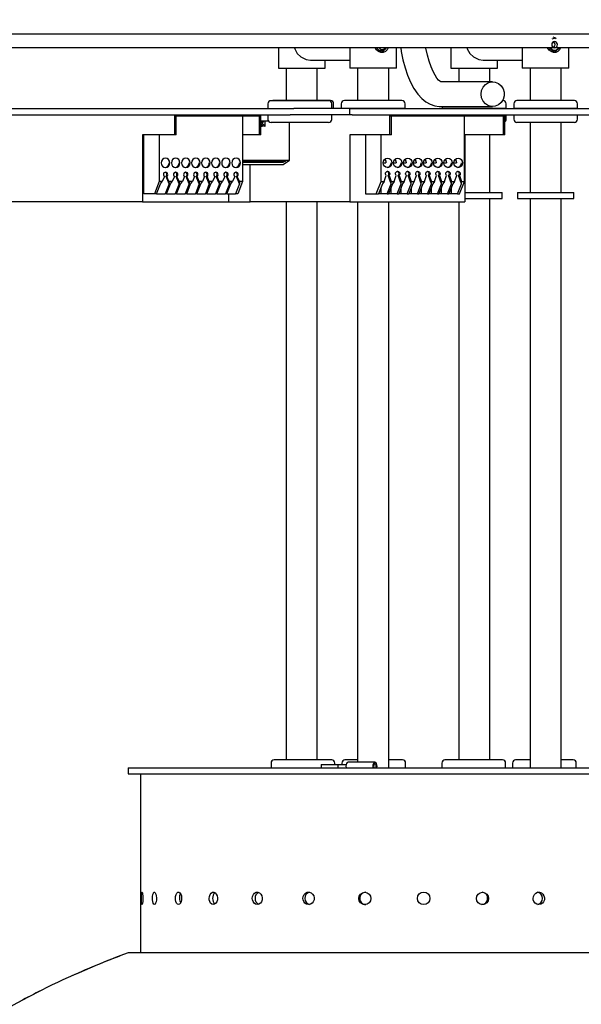
# Model space of a CAD drawing. Extents: x -857 to -17, y 0 to 594.
# Drawn here: x -451 to -433, y 385 to 417 of the extents above; entities that cross this region are included whole.
import ezdxf

# ---------------------------------------------------------------- set-up
doc = ezdxf.new("R2010")
doc.units = 0
doc.header["$MEASUREMENT"] = 0
doc.header["$PDSIZE"] = -1
doc.layers.get('0').update_dxf_attribs({"linetype": 'CONTINUOUS'})
doc.layers.get('DEFPOINTS').update_dxf_attribs({"linetype": 'CONTINUOUS'})
doc.styles.get("Standard").update_dxf_attribs({"font": 'ARIAL.TTF'})
doc.dimstyles.new('Tarifa ACAD', dxfattribs={"dimtxt": 5, "dimasz": 2, "dimexe": 0.18, "dimexo": 1, "dimgap": 1, "dimtad": 1, "dimdec": 0, "dimrnd": 0.5, "dimzin": 0, "dimdsep": 46, "dimtxsty": 'STANDARD', "dimblk": 'DOT', "dimcen": 1, "dimse1": 1, "dimse2": 1, "dimadec": 0, "dimazin": 0, "dimtfac": 1, "dimtdec": 0, "dimtmove": 0, "dimatfit": 3, "dimldrblk": 'DOT', "dimfxl": 1, "dimtolj": 1, "dimtzin": 0, "dimarcsym": 0})

# ---------------------------------------------------------------- blocks, each defined once
blk = doc.blocks.new('_DOT')
at = {"color": 0, "linetype": 'ByBlock'}
blk.add_line((-0.5, 0), (-1, 0), dxfattribs=at)
at = {"color": 0, "linetype": 'ByBlock', "const_width": 0.5}
blk.add_lwpolyline([(-0.25, 0, 1), (0.25, 0, 1)], format="xyb", close=True, dxfattribs=at)
blk = doc.blocks.new('*D257')
at = {"color": 0, "linetype": 'Continuous', "lineweight": -2}
blk.add_line((-544.038, 300.385), (-544.038, 481.453), dxfattribs=at)
at = {"layer": 'DEFPOINTS', "color": 0, "linetype": 'Continuous'}
for p in [(-544.038, 483.453), (-439.7, 483.453), (-433.817, 298.385)]:
    blk.add_point(p, dxfattribs=at)
at = {"color": 0, "linetype": 'Continuous', "lineweight": -2, "xscale": 2, "yscale": 2, "zscale": 2}
for p, rotation in [((-544.038, 483.453), 90), ((-544.038, 298.385), 270)]:
    blk.add_blockref('_DOT', p, dxfattribs=dict(at, rotation=rotation))
at = {"color": 0, "linetype": 'Continuous', "insert": (-547.623, 390.919), "char_height": 5, "attachment_point": 5, "rotation": 90}
blk.add_mtext('\\A1;Min. 155 / Máx 525', dxfattribs=at)

msp = doc.modelspace()

# ---------------------------------------------------------------- linework, layer by layer
at = {"color": 7, "linetype": 'Continuous'}
for p, q in [((-418.863, 416.212), (-468.011, 416.212)), ((-433.714, 416.077), (-433.79, 416.059)), ((-418.881, 415.772), (-467.773, 415.772)), ((-442.581, 415.772), (-442.581, 415.127)), ((-440.285, 415.772), (-440.285, 415.127)), ((-438.785, 415.127), (-438.785, 415.772)), ((-437.037, 415.772), (-437.037, 415.127)), ((-434.741, 415.772), (-434.741, 415.127)), ((-433.241, 415.127), (-433.241, 415.772)), ((-439.343, 415.677), (-439.267, 415.677)), ((-433.8, 415.677), (-433.714, 415.677)), ((-442.581, 415.127), (-441.544, 415.127)), ((-442.331, 415.127), (-442.331, 414.078)), ((-441.544, 415.377), (-440.285, 415.377)), ((-441.544, 415.127), (-441.081, 415.127)), ((-441.331, 414.078), (-441.331, 415.127)), ((-441.081, 415.127), (-441.081, 415.377)), ((-438.785, 415.127), (-440.285, 415.127)), ((-440.035, 415.127), (-440.035, 414.078)), ((-439.035, 414.078), (-439.035, 415.127)), ((-437.037, 415.127), (-436, 415.127)), ((-436.787, 415.127), (-436.787, 414.687)), ((-436, 415.377), (-434.741, 415.377)), ((-436, 415.127), (-435.537, 415.127)), ((-435.787, 414.687), (-435.787, 415.127)), ((-435.537, 415.127), (-435.537, 415.377)), ((-433.241, 415.127), (-434.741, 415.127)), ((-434.491, 415.127), (-434.491, 414.078)), ((-433.491, 414.078), (-433.491, 415.127)), ((-435.695, 414.687), (-437.364, 414.687)), ((-463.161, 413.827), (-442.2, 413.827)), ((-442.916, 413.977), (-442.916, 413.827)), ((-440.966, 414.077), (-442.816, 414.077)), ((-440.906, 414.078), (-442.756, 414.078)), ((-442.2, 413.827), (-442.083, 413.827)), ((-442.006, 413.827), (-442.083, 413.827)), ((-441.893, 413.827), (-442.006, 413.827)), ((-440.307, 413.827), (-441.893, 413.827)), ((-440.866, 413.828), (-440.866, 413.977)), ((-440.806, 413.828), (-440.866, 413.828)), ((-440.806, 413.828), (-440.806, 413.978)), ((-440.56, 413.978), (-440.56, 413.828)), ((-438.51, 413.828), (-440.56, 413.828)), ((-438.61, 414.078), (-440.46, 414.078)), ((-440.3, 413.827), (-440.307, 413.827)), ((-440.3, 413.827), (-440.209, 413.827)), ((-440.3, 413.827), (-440.3, 413.627)), ((-440.3, 413.827), (-440.3, 413.827)), ((-440.209, 413.827), (-422.153, 413.827)), ((-438.785, 413.827), (-438.785, 413.828)), ((-438.51, 413.828), (-438.51, 413.978)), ((-437.364, 413.887), (-435.695, 413.887)), ((-437.312, 413.887), (-437.312, 413.828)), ((-435.262, 413.828), (-437.312, 413.828)), ((-437.037, 413.828), (-437.037, 413.827)), ((-435.537, 413.827), (-435.537, 413.828)), ((-435.362, 414.078), (-435.38, 414.078)), ((-435.262, 413.828), (-435.262, 413.978)), ((-435.016, 413.978), (-435.016, 413.828)), ((-432.966, 413.828), (-435.016, 413.828)), ((-433.066, 414.078), (-434.916, 414.078)), ((-434.741, 413.828), (-434.741, 413.827)), ((-433.241, 413.827), (-433.241, 413.828)), ((-432.966, 413.828), (-432.966, 413.978)), ((-463.161, 413.627), (-442.2, 413.627)), ((-445.914, 413.577), (-445.914, 413.627)), ((-445.914, 412.977), (-445.914, 413.577)), ((-444.97, 413.577), (-445.914, 413.577)), ((-445.867, 412.977), (-445.867, 413.577)), ((-444.97, 413.577), (-444.97, 413.627)), ((-443.868, 413.577), (-444.97, 413.577)), ((-443.868, 413.577), (-443.868, 413.627)), ((-443.142, 413.577), (-443.868, 413.577)), ((-443.73, 413.577), (-443.73, 412.977)), ((-443.188, 412.977), (-443.188, 413.577)), ((-443.142, 413.577), (-443.142, 413.627)), ((-443.142, 412.977), (-443.142, 413.577)), ((-442.916, 413.627), (-442.916, 413.477)), ((-442.083, 413.627), (-442.2, 413.627)), ((-442.006, 413.627), (-442.083, 413.627)), ((-441.893, 413.627), (-442.006, 413.627)), ((-440.307, 413.627), (-441.893, 413.627)), ((-440.866, 413.477), (-440.866, 413.627)), ((-440.3, 413.627), (-440.307, 413.627)), ((-440.209, 413.627), (-440.3, 413.627)), ((-440.209, 413.627), (-421.99, 413.627)), ((-438.998, 413.577), (-438.998, 413.627)), ((-438.998, 412.977), (-438.998, 413.577)), ((-437.579, 413.577), (-438.998, 413.577)), ((-438.951, 412.977), (-438.951, 413.577)), ((-437.579, 413.577), (-437.579, 413.627)), ((-437.171, 413.577), (-437.579, 413.577)), ((-437.171, 413.577), (-437.171, 413.627)), ((-436.801, 413.577), (-437.171, 413.577)), ((-436.801, 413.577), (-436.801, 413.627)), ((-436.393, 413.577), (-436.801, 413.577)), ((-436.603, 411.477), (-436.603, 413.577)), ((-436.393, 413.577), (-436.393, 413.627)), ((-435.302, 413.577), (-436.393, 413.577)), ((-435.348, 412.977), (-435.348, 413.577)), ((-435.302, 413.577), (-435.302, 413.627)), ((-435.302, 412.977), (-435.302, 413.577)), ((-435.262, 413.478), (-435.262, 413.627)), ((-435.016, 413.627), (-435.016, 413.478)), ((-432.966, 413.478), (-432.966, 413.627)), ((-443.142, 413.427), (-442.902, 413.427)), ((-443.109, 413.427), (-443.142, 413.38)), ((-443.142, 413.281), (-443.074, 413.377)), ((-443.109, 413.245), (-443.142, 413.272)), ((-443.138, 413.403), (-443.109, 413.427)), ((-443.021, 413.245), (-443.137, 413.288)), ((-443.103, 413.336), (-443.021, 413.294)), ((-443.086, 413.403), (-443.021, 413.427)), ((-443.021, 413.427), (-443.021, 413.294)), ((-443.021, 413.294), (-443.021, 413.245)), ((-440.966, 413.377), (-442.816, 413.377)), ((-442.227, 412.161), (-442.227, 413.377)), ((-433.066, 413.378), (-434.916, 413.378)), ((-434.491, 413.378), (-434.491, 411.127)), ((-433.491, 411.127), (-433.491, 413.378)), ((-446.953, 412.977), (-446.953, 410.827)), ((-445.914, 412.977), (-446.953, 412.977)), ((-446.907, 411.077), (-446.907, 412.977)), ((-446.409, 412.977), (-446.409, 411.477)), ((-445.867, 412.977), (-445.914, 412.977)), ((-443.73, 412.977), (-443.73, 411.477)), ((-443.188, 412.977), (-443.73, 412.977)), ((-443.142, 412.977), (-443.188, 412.977)), ((-440.288, 412.977), (-440.288, 410.827)), ((-438.998, 412.977), (-440.288, 412.977)), ((-439.78, 412.977), (-439.78, 411.077)), ((-439.282, 411.477), (-439.282, 412.977)), ((-438.951, 412.977), (-438.998, 412.977)), ((-435.348, 412.977), (-436.603, 412.977)), ((-436.593, 412.977), (-436.593, 410.827)), ((-435.787, 411.127), (-435.787, 412.977)), ((-435.302, 412.977), (-435.348, 412.977)), ((-443.73, 412.161), (-442.227, 412.161)), ((-443.73, 412.135), (-442.357, 412.135)), ((-442.434, 412.084), (-443.73, 412.084)), ((-443.73, 412.027), (-442.426, 412.027)), ((-443.49, 410.827), (-443.49, 412.027)), ((-442.434, 412.135), (-442.434, 412.084)), ((-442.357, 412.135), (-442.434, 412.084)), ((-442.426, 412.027), (-442.227, 412.161)), ((-439.209, 412.077), (-439.123, 412.077)), ((-438.885, 412.077), (-438.799, 412.077)), ((-438.562, 412.077), (-438.476, 412.077)), ((-438.238, 412.077), (-438.153, 412.077)), ((-437.915, 412.077), (-437.829, 412.077)), ((-437.592, 412.077), (-437.506, 412.077)), ((-437.268, 412.077), (-437.183, 412.077)), ((-436.945, 412.077), (-436.859, 412.077)), ((-446.246, 411.64), (-446.315, 411.477)), ((-446.094, 411.407), (-446.193, 411.64)), ((-446.193, 411.64), (-446.166, 411.64)), ((-446.097, 411.477), (-446.166, 411.64)), ((-445.922, 411.64), (-445.991, 411.477)), ((-445.771, 411.407), (-445.869, 411.64)), ((-445.869, 411.64), (-445.843, 411.64)), ((-445.774, 411.477), (-445.843, 411.64)), ((-445.599, 411.64), (-445.668, 411.477)), ((-445.447, 411.407), (-445.546, 411.64)), ((-445.546, 411.64), (-445.519, 411.64)), ((-445.45, 411.477), (-445.519, 411.64)), ((-445.276, 411.64), (-445.345, 411.477)), ((-445.124, 411.407), (-445.223, 411.64)), ((-445.223, 411.64), (-445.196, 411.64)), ((-445.127, 411.477), (-445.196, 411.64)), ((-444.952, 411.64), (-445.021, 411.477)), ((-444.801, 411.407), (-444.899, 411.64)), ((-444.899, 411.64), (-444.873, 411.64)), ((-444.803, 411.477), (-444.873, 411.64)), ((-444.629, 411.64), (-444.698, 411.477)), ((-444.477, 411.407), (-444.576, 411.64)), ((-444.576, 411.64), (-444.549, 411.64)), ((-444.48, 411.477), (-444.549, 411.64)), ((-444.305, 411.64), (-444.375, 411.477)), ((-444.154, 411.407), (-444.253, 411.64)), ((-444.253, 411.64), (-444.226, 411.64)), ((-444.157, 411.477), (-444.226, 411.64)), ((-443.982, 411.64), (-444.051, 411.477)), ((-443.831, 411.407), (-443.929, 411.64)), ((-443.929, 411.64), (-443.903, 411.64)), ((-443.833, 411.477), (-443.903, 411.64)), ((-439.184, 411.477), (-439.115, 411.67)), ((-438.958, 411.407), (-439.052, 411.67)), ((-439.052, 411.67), (-439.025, 411.67)), ((-439.025, 411.67), (-438.956, 411.477)), ((-438.86, 411.477), (-438.792, 411.67)), ((-438.635, 411.407), (-438.728, 411.67)), ((-438.728, 411.67), (-438.702, 411.67)), ((-438.702, 411.67), (-438.633, 411.477)), ((-438.537, 411.477), (-438.468, 411.67)), ((-438.311, 411.407), (-438.405, 411.67)), ((-438.405, 411.67), (-438.378, 411.67)), ((-438.378, 411.67), (-438.31, 411.477)), ((-438.214, 411.477), (-438.145, 411.67)), ((-437.988, 411.407), (-438.082, 411.67)), ((-438.082, 411.67), (-438.055, 411.67)), ((-438.055, 411.67), (-437.986, 411.477)), ((-437.89, 411.477), (-437.822, 411.67)), ((-437.665, 411.407), (-437.758, 411.67)), ((-437.758, 411.67), (-437.732, 411.67)), ((-437.732, 411.67), (-437.663, 411.477)), ((-437.567, 411.477), (-437.498, 411.67)), ((-437.341, 411.407), (-437.435, 411.67)), ((-437.435, 411.67), (-437.408, 411.67)), ((-437.408, 411.67), (-437.34, 411.477)), ((-437.244, 411.477), (-437.175, 411.67)), ((-437.018, 411.407), (-437.112, 411.67)), ((-437.112, 411.67), (-437.085, 411.67)), ((-437.085, 411.67), (-437.016, 411.477)), ((-436.92, 411.477), (-436.851, 411.67)), ((-436.695, 411.407), (-436.788, 411.67)), ((-436.788, 411.67), (-436.761, 411.67)), ((-436.761, 411.67), (-436.693, 411.477)), ((-446.409, 411.477), (-446.562, 411.077)), ((-446.497, 411.077), (-446.371, 411.407)), ((-446.315, 411.477), (-446.409, 411.477)), ((-446.371, 411.407), (-446.315, 411.477)), ((-446.094, 411.407), (-446.22, 411.077)), ((-446.174, 411.077), (-446.048, 411.407)), ((-446.097, 411.477), (-446.094, 411.407)), ((-445.991, 411.477), (-446.097, 411.477)), ((-446.048, 411.407), (-445.991, 411.477)), ((-445.771, 411.407), (-445.897, 411.077)), ((-445.851, 411.077), (-445.724, 411.407)), ((-445.774, 411.477), (-445.771, 411.407)), ((-445.668, 411.477), (-445.774, 411.477)), ((-445.724, 411.407), (-445.668, 411.477)), ((-445.447, 411.407), (-445.574, 411.077)), ((-445.527, 411.077), (-445.401, 411.407)), ((-445.45, 411.477), (-445.447, 411.407)), ((-445.345, 411.477), (-445.45, 411.477)), ((-445.401, 411.407), (-445.345, 411.477)), ((-445.124, 411.407), (-445.25, 411.077)), ((-445.204, 411.077), (-445.078, 411.407)), ((-445.127, 411.477), (-445.124, 411.407)), ((-445.021, 411.477), (-445.127, 411.477)), ((-445.078, 411.407), (-445.021, 411.477)), ((-444.801, 411.407), (-444.927, 411.077)), ((-444.881, 411.077), (-444.754, 411.407)), ((-444.803, 411.477), (-444.801, 411.407)), ((-444.698, 411.477), (-444.803, 411.477)), ((-444.754, 411.407), (-444.698, 411.477)), ((-444.477, 411.407), (-444.604, 411.077)), ((-444.557, 411.077), (-444.431, 411.407)), ((-444.48, 411.477), (-444.477, 411.407)), ((-444.375, 411.477), (-444.48, 411.477)), ((-444.431, 411.407), (-444.375, 411.477)), ((-444.154, 411.407), (-444.28, 411.077)), ((-444.234, 411.077), (-444.108, 411.407)), ((-444.157, 411.477), (-444.154, 411.407)), ((-444.051, 411.477), (-444.157, 411.477)), ((-444.108, 411.407), (-444.051, 411.477)), ((-443.831, 411.407), (-443.957, 411.077)), ((-443.73, 411.477), (-443.883, 411.077)), ((-443.833, 411.477), (-443.831, 411.407)), ((-443.73, 411.477), (-443.833, 411.477)), ((-439.436, 411.077), (-439.282, 411.477)), ((-439.235, 411.407), (-439.362, 411.077)), ((-439.287, 411.271), (-439.287, 411.077)), ((-439.282, 411.477), (-439.184, 411.477)), ((-439.184, 411.477), (-439.235, 411.407)), ((-439.084, 411.077), (-438.958, 411.407)), ((-438.912, 411.407), (-439.038, 411.077)), ((-438.964, 411.271), (-438.964, 411.077)), ((-438.958, 411.407), (-438.956, 411.477)), ((-438.956, 411.477), (-438.86, 411.477)), ((-438.86, 411.477), (-438.912, 411.407)), ((-438.761, 411.077), (-438.635, 411.407)), ((-438.589, 411.407), (-438.715, 411.077)), ((-438.641, 411.271), (-438.641, 411.077)), ((-438.635, 411.407), (-438.633, 411.477)), ((-438.633, 411.477), (-438.537, 411.477)), ((-438.537, 411.477), (-438.589, 411.407)), ((-438.438, 411.077), (-438.311, 411.407)), ((-438.265, 411.407), (-438.392, 411.077)), ((-438.317, 411.271), (-438.317, 411.077)), ((-438.311, 411.407), (-438.31, 411.477)), ((-438.31, 411.477), (-438.214, 411.477)), ((-438.214, 411.477), (-438.265, 411.407)), ((-438.114, 411.077), (-437.988, 411.407)), ((-437.942, 411.407), (-438.068, 411.077)), ((-437.994, 411.271), (-437.994, 411.077)), ((-437.988, 411.407), (-437.986, 411.477)), ((-437.986, 411.477), (-437.89, 411.477)), ((-437.89, 411.477), (-437.942, 411.407)), ((-437.791, 411.077), (-437.665, 411.407)), ((-437.619, 411.407), (-437.745, 411.077)), ((-437.671, 411.271), (-437.671, 411.077)), ((-437.665, 411.407), (-437.663, 411.477)), ((-437.663, 411.477), (-437.567, 411.477)), ((-437.567, 411.477), (-437.619, 411.407)), ((-437.468, 411.077), (-437.341, 411.407)), ((-437.295, 411.407), (-437.421, 411.077)), ((-437.347, 411.271), (-437.347, 411.077)), ((-437.341, 411.407), (-437.34, 411.477)), ((-437.34, 411.477), (-437.244, 411.477)), ((-437.244, 411.477), (-437.295, 411.407)), ((-437.144, 411.077), (-437.018, 411.407)), ((-436.972, 411.407), (-437.098, 411.077)), ((-437.024, 411.271), (-437.024, 411.077)), ((-437.018, 411.407), (-437.016, 411.477)), ((-437.016, 411.477), (-436.92, 411.477)), ((-436.92, 411.477), (-436.972, 411.407)), ((-436.821, 411.077), (-436.695, 411.407)), ((-436.756, 411.077), (-436.603, 411.477)), ((-436.695, 411.407), (-436.693, 411.477)), ((-436.693, 411.477), (-436.603, 411.477)), ((-446.562, 411.077), (-446.907, 411.077)), ((-446.497, 411.077), (-446.562, 411.077)), ((-446.497, 411.077), (-446.22, 411.077)), ((-446.174, 411.077), (-446.22, 411.077)), ((-446.174, 411.077), (-445.897, 411.077)), ((-445.851, 411.077), (-445.897, 411.077)), ((-445.851, 411.077), (-445.574, 411.077)), ((-445.527, 411.077), (-445.574, 411.077)), ((-445.527, 411.077), (-445.25, 411.077)), ((-445.204, 411.077), (-445.25, 411.077)), ((-445.204, 411.077), (-444.927, 411.077)), ((-444.881, 411.077), (-444.927, 411.077)), ((-444.881, 411.077), (-444.604, 411.077)), ((-444.557, 411.077), (-444.604, 411.077)), ((-444.557, 411.077), (-444.28, 411.077)), ((-444.234, 411.077), (-444.28, 411.077)), ((-444.234, 411.077), (-443.957, 411.077)), ((-444.181, 411.077), (-444.181, 410.827)), ((-443.883, 411.077), (-443.957, 411.077)), ((-439.78, 411.077), (-439.436, 411.077)), ((-439.436, 411.077), (-439.362, 411.077)), ((-439.287, 411.077), (-439.362, 411.077)), ((-439.084, 411.077), (-439.287, 411.077)), ((-439.084, 411.077), (-439.038, 411.077)), ((-438.964, 411.077), (-439.038, 411.077)), ((-438.761, 411.077), (-438.964, 411.077)), ((-438.761, 411.077), (-438.715, 411.077)), ((-438.641, 411.077), (-438.715, 411.077)), ((-438.438, 411.077), (-438.641, 411.077)), ((-438.438, 411.077), (-438.392, 411.077)), ((-438.317, 411.077), (-438.392, 411.077)), ((-438.114, 411.077), (-438.317, 411.077)), ((-438.114, 411.077), (-438.068, 411.077)), ((-437.994, 411.077), (-438.068, 411.077)), ((-437.791, 411.077), (-437.994, 411.077)), ((-437.791, 411.077), (-437.745, 411.077)), ((-437.671, 411.077), (-437.745, 411.077)), ((-437.468, 411.077), (-437.671, 411.077)), ((-437.468, 411.077), (-437.421, 411.077)), ((-437.347, 411.077), (-437.421, 411.077)), ((-437.144, 411.077), (-437.347, 411.077)), ((-437.144, 411.077), (-437.098, 411.077)), ((-437.024, 411.077), (-437.098, 411.077)), ((-436.821, 411.077), (-437.024, 411.077)), ((-436.821, 411.077), (-436.756, 411.077)), ((-436.593, 411.127), (-435.387, 411.127)), ((-435.387, 410.927), (-435.387, 411.127)), ((-434.891, 411.127), (-433.226, 411.127)), ((-434.891, 411.127), (-434.891, 410.927)), ((-433.226, 411.127), (-433.091, 411.127)), ((-433.091, 410.927), (-433.091, 411.127)), ((-446.953, 410.827), (-458.548, 410.827)), ((-446.953, 410.827), (-444.181, 410.827)), ((-444.181, 410.827), (-443.49, 410.827)), ((-440.288, 410.827), (-443.49, 410.827)), ((-442.331, 410.827), (-442.331, 392.877)), ((-441.331, 392.877), (-441.331, 410.827)), ((-440.288, 410.827), (-436.593, 410.827)), ((-440.035, 410.827), (-440.035, 392.802)), ((-439.035, 392.627), (-439.035, 410.827)), ((-436.787, 410.827), (-436.787, 392.877)), ((-436.593, 410.927), (-435.387, 410.927)), ((-435.787, 392.877), (-435.787, 410.927)), ((-434.891, 410.927), (-433.226, 410.927)), ((-434.491, 410.927), (-434.491, 392.627)), ((-433.491, 392.627), (-433.491, 410.927)), ((-433.226, 410.927), (-433.091, 410.927)), ((-447.411, 392.627), (-429.134, 392.627)), ((-447.411, 392.627), (-447.411, 392.427)), ((-442.816, 392.777), (-442.816, 392.627)), ((-440.866, 392.877), (-442.716, 392.877)), ((-441.207, 392.727), (-440.675, 392.727)), ((-441.207, 392.727), (-441.207, 392.627)), ((-440.766, 392.727), (-440.766, 392.777)), ((-440.675, 392.727), (-440.407, 392.727)), ((-440.675, 392.727), (-440.675, 392.627)), ((-440.543, 392.777), (-440.543, 392.727)), ((-440.035, 392.877), (-440.443, 392.877)), ((-439.478, 392.802), (-440.342, 392.802)), ((-438.593, 392.877), (-439.035, 392.877)), ((-438.493, 392.627), (-438.493, 392.777)), ((-437.329, 392.777), (-437.329, 392.627)), ((-435.379, 392.877), (-437.229, 392.877)), ((-435.279, 392.627), (-435.279, 392.777)), ((-435.056, 392.777), (-435.056, 392.627)), ((-434.491, 392.877), (-434.956, 392.877)), ((-433.106, 392.877), (-433.491, 392.877)), ((-433.006, 392.627), (-433.006, 392.777)), ((-447.411, 392.427), (-429.134, 392.427)), ((-447.011, 392.427), (-447.011, 386.675)), ((-442.661, 386.675), (-447.411, 386.675)), ((-430.709, 386.675), (-442.661, 386.675))]:
    msp.add_line(p, q, dxfattribs=at)
at = {"color": 7, "linetype": 'Continuous', "flags": 128}
for points in [[(-433.651, 416.064), (-433.692, 416.101), (-433.747, 416.119)], [(-442.061, 415.772), (-442.055, 415.741), (-441.976, 415.599), (-441.855, 415.484), (-441.684, 415.399), (-441.544, 415.377)], [(-439.052, 415.772), (-439.084, 415.71), (-439.14, 415.658), (-439.211, 415.63), (-439.287, 415.631), (-439.36, 415.656), (-439.424, 415.705), (-439.47, 415.772)], [(-439.113, 415.772), (-439.136, 415.735), (-439.196, 415.692), (-439.267, 415.677), (-439.337, 415.692), (-439.397, 415.735), (-439.42, 415.772)], [(-439.346, 415.772), (-439.346, 415.771), (-439.301, 415.738), (-439.248, 415.727), (-439.194, 415.738), (-439.15, 415.771), (-439.149, 415.772)], [(-438.65, 415.772), (-438.633, 415.662), (-438.577, 415.393), (-438.509, 415.138), (-438.428, 414.898), (-438.333, 414.675), (-438.224, 414.472), (-438.098, 414.289), (-437.971, 414.15), (-437.838, 414.041), (-437.7, 413.962), (-437.558, 413.912), (-437.411, 413.889), (-437.364, 413.887)], [(-437.362, 414.687), (-437.364, 414.688), (-437.387, 414.702), (-437.431, 414.74), (-437.485, 414.805), (-437.547, 414.898), (-437.611, 415.019), (-437.675, 415.169), (-437.736, 415.345), (-437.791, 415.545), (-437.839, 415.766), (-437.84, 415.772)], [(-436.518, 415.772), (-436.512, 415.741), (-436.432, 415.599), (-436.311, 415.484), (-436.141, 415.399), (-436, 415.377)], [(-433.509, 415.772), (-433.541, 415.71), (-433.597, 415.658), (-433.668, 415.63), (-433.744, 415.631), (-433.816, 415.656), (-433.881, 415.705), (-433.927, 415.772)], [(-433.561, 415.772), (-433.579, 415.74), (-433.638, 415.695), (-433.708, 415.677), (-433.779, 415.69), (-433.84, 415.731), (-433.867, 415.772)], [(-433.83, 415.772), (-433.815, 415.749), (-433.761, 415.713), (-433.699, 415.702), (-433.638, 415.717), (-433.586, 415.757), (-433.578, 415.772)], [(-433.666, 415.786), (-433.637, 415.808), (-433.618, 415.842), (-433.612, 415.88), (-433.62, 415.918), (-433.641, 415.95), (-433.672, 415.97), (-433.707, 415.977), (-433.742, 415.968), (-433.772, 415.945), (-433.791, 415.912), (-433.797, 415.874), (-433.788, 415.836), (-433.767, 415.804), (-433.737, 415.783), (-433.701, 415.777), (-433.666, 415.786)], [(-433.743, 415.786), (-433.713, 415.808), (-433.694, 415.842), (-433.688, 415.88), (-433.697, 415.918), (-433.718, 415.95), (-433.743, 415.968)], [(-436.065, 414.287), (-436.048, 414.405), (-436, 414.512), (-435.925, 414.6), (-435.83, 414.659), (-435.723, 414.686), (-435.613, 414.677), (-435.51, 414.634), (-435.424, 414.559), (-435.362, 414.461), (-435.33, 414.347), (-435.33, 414.228), (-435.362, 414.114), (-435.424, 414.015), (-435.51, 413.941), (-435.613, 413.897), (-435.723, 413.888), (-435.83, 413.915), (-435.925, 413.974), (-436, 414.062), (-436.048, 414.169), (-436.065, 414.287)], [(-443.074, 413.377), (-443.077, 413.385), (-443.08, 413.393), (-443.084, 413.4), (-443.088, 413.407), (-443.093, 413.413), (-443.098, 413.418), (-443.103, 413.423), (-443.109, 413.427)], [(-443.086, 413.269), (-443.088, 413.265), (-443.093, 413.259), (-443.098, 413.254), (-443.103, 413.249), (-443.109, 413.245)], [(-446.344, 412.077), (-446.334, 412.019), (-446.304, 411.971), (-446.259, 411.938), (-446.206, 411.927), (-446.153, 411.938), (-446.108, 411.971), (-446.078, 412.019), (-446.067, 412.077), (-446.078, 412.134), (-446.108, 412.183), (-446.153, 412.215), (-446.206, 412.227), (-446.259, 412.215), (-446.304, 412.183), (-446.334, 412.134), (-446.344, 412.077)], [(-446.021, 412.077), (-446.011, 412.019), (-445.98, 411.971), (-445.936, 411.938), (-445.882, 411.927), (-445.829, 411.938), (-445.784, 411.971), (-445.754, 412.019), (-445.744, 412.077), (-445.754, 412.134), (-445.784, 412.183), (-445.829, 412.215), (-445.882, 412.227), (-445.936, 412.215), (-445.98, 412.183), (-446.011, 412.134), (-446.021, 412.077)], [(-445.698, 412.077), (-445.687, 412.019), (-445.657, 411.971), (-445.612, 411.938), (-445.559, 411.927), (-445.506, 411.938), (-445.461, 411.971), (-445.431, 412.019), (-445.421, 412.077), (-445.431, 412.134), (-445.461, 412.183), (-445.506, 412.215), (-445.559, 412.227), (-445.612, 412.215), (-445.657, 412.183), (-445.687, 412.134), (-445.698, 412.077)], [(-445.374, 412.077), (-445.364, 412.019), (-445.334, 411.971), (-445.289, 411.938), (-445.236, 411.927), (-445.183, 411.938), (-445.138, 411.971), (-445.108, 412.019), (-445.097, 412.077), (-445.108, 412.134), (-445.138, 412.183), (-445.183, 412.215), (-445.236, 412.227), (-445.289, 412.215), (-445.334, 412.183), (-445.364, 412.134), (-445.374, 412.077)], [(-445.051, 412.077), (-445.04, 412.019), (-445.01, 411.971), (-444.965, 411.938), (-444.912, 411.927), (-444.859, 411.938), (-444.814, 411.971), (-444.784, 412.019), (-444.774, 412.077), (-444.784, 412.134), (-444.814, 412.183), (-444.859, 412.215), (-444.912, 412.227), (-444.965, 412.215), (-445.01, 412.183), (-445.04, 412.134), (-445.051, 412.077)], [(-444.728, 412.077), (-444.717, 412.019), (-444.687, 411.971), (-444.642, 411.938), (-444.589, 411.927), (-444.536, 411.938), (-444.491, 411.971), (-444.461, 412.019), (-444.45, 412.077), (-444.461, 412.134), (-444.491, 412.183), (-444.536, 412.215), (-444.589, 412.227), (-444.642, 412.215), (-444.687, 412.183), (-444.717, 412.134), (-444.728, 412.077)], [(-444.404, 412.077), (-444.394, 412.019), (-444.364, 411.971), (-444.319, 411.938), (-444.266, 411.927), (-444.213, 411.938), (-444.168, 411.971), (-444.138, 412.019), (-444.127, 412.077), (-444.138, 412.134), (-444.168, 412.183), (-444.213, 412.215), (-444.266, 412.227), (-444.319, 412.215), (-444.364, 412.183), (-444.394, 412.134), (-444.404, 412.077)], [(-444.081, 412.077), (-444.07, 412.019), (-444.04, 411.971), (-443.995, 411.938), (-443.942, 411.927), (-443.889, 411.938), (-443.844, 411.971), (-443.814, 412.019), (-443.804, 412.077), (-443.814, 412.134), (-443.844, 412.183), (-443.889, 412.215), (-443.942, 412.227), (-443.995, 412.215), (-444.04, 412.183), (-444.07, 412.134), (-444.081, 412.077)], [(-438.931, 412.077), (-438.942, 412.019), (-438.972, 411.971), (-439.017, 411.938), (-439.07, 411.927), (-439.123, 411.938), (-439.168, 411.971), (-439.198, 412.019), (-439.209, 412.077), (-439.198, 412.134), (-439.168, 412.183), (-439.123, 412.215), (-439.07, 412.227), (-439.017, 412.215), (-438.972, 412.183), (-438.942, 412.134), (-438.931, 412.077)], [(-438.608, 412.077), (-438.619, 412.019), (-438.649, 411.971), (-438.694, 411.938), (-438.747, 411.927), (-438.8, 411.938), (-438.845, 411.971), (-438.875, 412.019), (-438.885, 412.077), (-438.875, 412.134), (-438.845, 412.183), (-438.8, 412.215), (-438.747, 412.227), (-438.694, 412.215), (-438.649, 412.183), (-438.619, 412.134), (-438.608, 412.077)], [(-438.285, 412.077), (-438.295, 412.019), (-438.325, 411.971), (-438.37, 411.938), (-438.423, 411.927), (-438.476, 411.938), (-438.521, 411.971), (-438.551, 412.019), (-438.562, 412.077), (-438.551, 412.134), (-438.521, 412.183), (-438.476, 412.215), (-438.423, 412.227), (-438.37, 412.215), (-438.325, 412.183), (-438.295, 412.134), (-438.285, 412.077)], [(-437.961, 412.077), (-437.972, 412.019), (-438.002, 411.971), (-438.047, 411.938), (-438.1, 411.927), (-438.153, 411.938), (-438.198, 411.971), (-438.228, 412.019), (-438.238, 412.077), (-438.228, 412.134), (-438.198, 412.183), (-438.153, 412.215), (-438.1, 412.227), (-438.047, 412.215), (-438.002, 412.183), (-437.972, 412.134), (-437.961, 412.077)], [(-437.638, 412.077), (-437.649, 412.019), (-437.679, 411.971), (-437.724, 411.938), (-437.777, 411.927), (-437.83, 411.938), (-437.875, 411.971), (-437.905, 412.019), (-437.915, 412.077), (-437.905, 412.134), (-437.875, 412.183), (-437.83, 412.215), (-437.777, 412.227), (-437.724, 412.215), (-437.679, 412.183), (-437.649, 412.134), (-437.638, 412.077)], [(-437.315, 412.077), (-437.325, 412.019), (-437.355, 411.971), (-437.4, 411.938), (-437.453, 411.927), (-437.506, 411.938), (-437.551, 411.971), (-437.581, 412.019), (-437.592, 412.077), (-437.581, 412.134), (-437.551, 412.183), (-437.506, 412.215), (-437.453, 412.227), (-437.4, 412.215), (-437.355, 412.183), (-437.325, 412.134), (-437.315, 412.077)], [(-436.991, 412.077), (-437.002, 412.019), (-437.032, 411.971), (-437.077, 411.938), (-437.13, 411.927), (-437.183, 411.938), (-437.228, 411.971), (-437.258, 412.019), (-437.268, 412.077), (-437.258, 412.134), (-437.228, 412.183), (-437.183, 412.215), (-437.13, 412.227), (-437.077, 412.215), (-437.032, 412.183), (-437.002, 412.134), (-436.991, 412.077)], [(-436.668, 412.077), (-436.678, 412.019), (-436.708, 411.971), (-436.753, 411.938), (-436.806, 411.927), (-436.86, 411.938), (-436.904, 411.971), (-436.935, 412.019), (-436.945, 412.077), (-436.935, 412.134), (-436.904, 412.183), (-436.86, 412.215), (-436.806, 412.227), (-436.753, 412.215), (-436.708, 412.183), (-436.678, 412.134), (-436.668, 412.077)], [(-446.219, 411.928), (-446.18, 411.938), (-446.135, 411.971), (-446.105, 412.019), (-446.094, 412.077)], [(-445.896, 411.928), (-445.856, 411.938), (-445.811, 411.971), (-445.781, 412.019), (-445.771, 412.077)], [(-445.573, 411.928), (-445.533, 411.938), (-445.488, 411.971), (-445.458, 412.019), (-445.447, 412.077)], [(-445.249, 411.928), (-445.21, 411.938), (-445.165, 411.971), (-445.135, 412.019), (-445.124, 412.077)], [(-444.926, 411.928), (-444.886, 411.938), (-444.841, 411.971), (-444.811, 412.019), (-444.801, 412.077)], [(-444.602, 411.928), (-444.563, 411.938), (-444.518, 411.971), (-444.488, 412.019), (-444.477, 412.077)], [(-444.279, 411.928), (-444.239, 411.938), (-444.194, 411.971), (-444.164, 412.019), (-444.154, 412.077)], [(-443.956, 411.928), (-443.916, 411.938), (-443.871, 411.971), (-443.841, 412.019), (-443.831, 412.077)], [(-439.166, 412.185), (-439.163, 412.183), (-439.133, 412.134), (-439.123, 412.077)], [(-439.083, 411.928), (-439.044, 411.938), (-438.999, 411.971), (-438.969, 412.019), (-438.958, 412.077)], [(-438.842, 412.185), (-438.84, 412.183), (-438.81, 412.134), (-438.799, 412.077)], [(-438.76, 411.928), (-438.72, 411.938), (-438.675, 411.971), (-438.645, 412.019), (-438.635, 412.077)], [(-438.519, 412.185), (-438.517, 412.183), (-438.487, 412.134), (-438.476, 412.077)], [(-438.437, 411.928), (-438.397, 411.938), (-438.352, 411.971), (-438.322, 412.019), (-438.311, 412.077)], [(-438.196, 412.185), (-438.193, 412.183), (-438.163, 412.134), (-438.153, 412.077)], [(-438.113, 411.928), (-438.074, 411.938), (-438.029, 411.971), (-437.999, 412.019), (-437.988, 412.077)], [(-437.872, 412.185), (-437.87, 412.183), (-437.84, 412.134), (-437.829, 412.077)], [(-437.79, 411.928), (-437.75, 411.938), (-437.705, 411.971), (-437.675, 412.019), (-437.665, 412.077)], [(-437.549, 412.185), (-437.547, 412.183), (-437.517, 412.134), (-437.506, 412.077)], [(-437.467, 411.928), (-437.427, 411.938), (-437.382, 411.971), (-437.352, 412.019), (-437.341, 412.077)], [(-437.226, 412.185), (-437.223, 412.183), (-437.193, 412.134), (-437.183, 412.077)], [(-437.143, 411.928), (-437.104, 411.938), (-437.059, 411.971), (-437.029, 412.019), (-437.018, 412.077)], [(-436.902, 412.185), (-436.9, 412.183), (-436.87, 412.134), (-436.859, 412.077)], [(-436.82, 411.928), (-436.78, 411.938), (-436.735, 411.971), (-436.705, 412.019), (-436.695, 412.077)], [(-446.166, 411.64), (-446.146, 411.663), (-446.137, 411.693), (-446.14, 411.724), (-446.154, 411.752), (-446.177, 411.77), (-446.206, 411.777), (-446.234, 411.77), (-446.258, 411.752), (-446.272, 411.724), (-446.275, 411.693), (-446.265, 411.663), (-446.246, 411.64)], [(-446.193, 411.64), (-446.173, 411.663), (-446.164, 411.693), (-446.167, 411.724), (-446.181, 411.752), (-446.204, 411.77), (-446.219, 411.775)], [(-445.843, 411.64), (-445.823, 411.663), (-445.814, 411.693), (-445.816, 411.724), (-445.831, 411.752), (-445.854, 411.77), (-445.882, 411.777), (-445.911, 411.77), (-445.934, 411.752), (-445.949, 411.724), (-445.951, 411.693), (-445.942, 411.663), (-445.922, 411.64)], [(-445.869, 411.64), (-445.85, 411.663), (-445.84, 411.693), (-445.843, 411.724), (-445.858, 411.752), (-445.881, 411.77), (-445.896, 411.775)], [(-445.519, 411.64), (-445.5, 411.663), (-445.49, 411.693), (-445.493, 411.724), (-445.507, 411.752), (-445.531, 411.77), (-445.559, 411.777), (-445.587, 411.77), (-445.611, 411.752), (-445.625, 411.724), (-445.628, 411.693), (-445.619, 411.663), (-445.599, 411.64)], [(-445.546, 411.64), (-445.526, 411.663), (-445.517, 411.693), (-445.52, 411.724), (-445.534, 411.752), (-445.558, 411.77), (-445.573, 411.775)], [(-445.196, 411.64), (-445.176, 411.663), (-445.167, 411.693), (-445.17, 411.724), (-445.184, 411.752), (-445.207, 411.77), (-445.236, 411.777), (-445.264, 411.77), (-445.288, 411.752), (-445.302, 411.724), (-445.305, 411.693), (-445.295, 411.663), (-445.276, 411.64)], [(-445.223, 411.64), (-445.203, 411.663), (-445.194, 411.693), (-445.196, 411.724), (-445.211, 411.752), (-445.234, 411.77), (-445.249, 411.775)], [(-444.873, 411.64), (-444.853, 411.663), (-444.844, 411.693), (-444.846, 411.724), (-444.861, 411.752), (-444.884, 411.77), (-444.912, 411.777), (-444.941, 411.77), (-444.964, 411.752), (-444.978, 411.724), (-444.981, 411.693), (-444.972, 411.663), (-444.952, 411.64)], [(-444.899, 411.64), (-444.88, 411.663), (-444.87, 411.693), (-444.873, 411.724), (-444.887, 411.752), (-444.911, 411.77), (-444.926, 411.775)], [(-444.549, 411.64), (-444.53, 411.663), (-444.52, 411.693), (-444.523, 411.724), (-444.537, 411.752), (-444.561, 411.77), (-444.589, 411.777), (-444.617, 411.77), (-444.641, 411.752), (-444.655, 411.724), (-444.658, 411.693), (-444.649, 411.663), (-444.629, 411.64)], [(-444.576, 411.64), (-444.556, 411.663), (-444.547, 411.693), (-444.55, 411.724), (-444.564, 411.752), (-444.587, 411.77), (-444.602, 411.775)], [(-444.226, 411.64), (-444.206, 411.663), (-444.197, 411.693), (-444.2, 411.724), (-444.214, 411.752), (-444.237, 411.77), (-444.266, 411.777), (-444.294, 411.77), (-444.317, 411.752), (-444.332, 411.724), (-444.335, 411.693), (-444.325, 411.663), (-444.305, 411.64)], [(-444.253, 411.64), (-444.233, 411.663), (-444.224, 411.693), (-444.226, 411.724), (-444.241, 411.752), (-444.264, 411.77), (-444.279, 411.775)], [(-443.903, 411.64), (-443.883, 411.663), (-443.874, 411.693), (-443.876, 411.724), (-443.891, 411.752), (-443.914, 411.77), (-443.942, 411.777), (-443.971, 411.77), (-443.994, 411.752), (-444.008, 411.724), (-444.011, 411.693), (-444.002, 411.663), (-443.982, 411.64)], [(-443.929, 411.64), (-443.91, 411.663), (-443.9, 411.693), (-443.903, 411.724), (-443.917, 411.752), (-443.941, 411.77), (-443.956, 411.775)], [(-439.115, 411.67), (-439.132, 411.694), (-439.139, 411.723), (-439.135, 411.753), (-439.12, 411.778), (-439.097, 411.796), (-439.07, 411.802), (-439.043, 411.796), (-439.02, 411.778), (-439.005, 411.753), (-439.001, 411.723), (-439.008, 411.694), (-439.025, 411.67)], [(-439.052, 411.67), (-439.035, 411.694), (-439.028, 411.723), (-439.032, 411.753), (-439.047, 411.778), (-439.069, 411.796), (-439.083, 411.8)], [(-438.792, 411.67), (-438.809, 411.694), (-438.816, 411.723), (-438.812, 411.753), (-438.797, 411.778), (-438.774, 411.796), (-438.747, 411.802), (-438.719, 411.796), (-438.696, 411.778), (-438.682, 411.753), (-438.677, 411.723), (-438.684, 411.694), (-438.702, 411.67)], [(-438.728, 411.67), (-438.711, 411.694), (-438.704, 411.723), (-438.708, 411.753), (-438.723, 411.778), (-438.746, 411.796), (-438.76, 411.8)], [(-438.468, 411.67), (-438.485, 411.694), (-438.492, 411.723), (-438.488, 411.753), (-438.474, 411.778), (-438.451, 411.796), (-438.423, 411.802), (-438.396, 411.796), (-438.373, 411.778), (-438.358, 411.753), (-438.354, 411.723), (-438.361, 411.694), (-438.378, 411.67)], [(-438.405, 411.67), (-438.388, 411.694), (-438.381, 411.723), (-438.385, 411.753), (-438.4, 411.778), (-438.423, 411.796), (-438.437, 411.8)], [(-438.145, 411.67), (-438.162, 411.694), (-438.169, 411.723), (-438.165, 411.753), (-438.15, 411.778), (-438.127, 411.796), (-438.1, 411.802), (-438.073, 411.796), (-438.05, 411.778), (-438.035, 411.753), (-438.031, 411.723), (-438.038, 411.694), (-438.055, 411.67)], [(-438.082, 411.67), (-438.065, 411.694), (-438.058, 411.723), (-438.062, 411.753), (-438.076, 411.778), (-438.099, 411.796), (-438.113, 411.8)], [(-437.822, 411.67), (-437.839, 411.694), (-437.846, 411.723), (-437.842, 411.753), (-437.827, 411.778), (-437.804, 411.796), (-437.777, 411.802), (-437.749, 411.796), (-437.726, 411.778), (-437.712, 411.753), (-437.707, 411.723), (-437.714, 411.694), (-437.732, 411.67)], [(-437.758, 411.67), (-437.741, 411.694), (-437.734, 411.723), (-437.738, 411.753), (-437.753, 411.778), (-437.776, 411.796), (-437.79, 411.8)], [(-437.498, 411.67), (-437.515, 411.694), (-437.522, 411.723), (-437.518, 411.753), (-437.503, 411.778), (-437.481, 411.796), (-437.453, 411.802), (-437.426, 411.796), (-437.403, 411.778), (-437.388, 411.753), (-437.384, 411.723), (-437.391, 411.694), (-437.408, 411.67)], [(-437.435, 411.67), (-437.418, 411.694), (-437.411, 411.723), (-437.415, 411.753), (-437.43, 411.778), (-437.453, 411.796), (-437.467, 411.8)], [(-437.175, 411.67), (-437.192, 411.694), (-437.199, 411.723), (-437.195, 411.753), (-437.18, 411.778), (-437.157, 411.796), (-437.13, 411.802), (-437.102, 411.796), (-437.08, 411.778), (-437.065, 411.753), (-437.061, 411.723), (-437.068, 411.694), (-437.085, 411.67)], [(-437.112, 411.67), (-437.094, 411.694), (-437.087, 411.723), (-437.092, 411.753), (-437.106, 411.778), (-437.129, 411.796), (-437.143, 411.8)], [(-436.851, 411.67), (-436.869, 411.694), (-436.876, 411.723), (-436.871, 411.753), (-436.857, 411.778), (-436.834, 411.796), (-436.806, 411.802), (-436.779, 411.796), (-436.756, 411.778), (-436.741, 411.753), (-436.737, 411.723), (-436.744, 411.694), (-436.761, 411.67)], [(-436.788, 411.67), (-436.771, 411.694), (-436.764, 411.723), (-436.768, 411.753), (-436.783, 411.778), (-436.806, 411.796), (-436.82, 411.8)], [(-440.342, 392.802), (-440.369, 392.792), (-440.392, 392.765), (-440.408, 392.725), (-440.413, 392.677), (-440.408, 392.629), (-440.407, 392.627)], [(-439.413, 392.627), (-439.412, 392.629), (-439.407, 392.677), (-439.412, 392.725), (-439.428, 392.765), (-439.451, 392.792), (-439.478, 392.802), (-439.505, 392.792), (-439.528, 392.765), (-439.544, 392.725), (-439.549, 392.677), (-439.544, 392.629), (-439.543, 392.627)], [(-439.435, 392.677), (-439.439, 392.706), (-439.448, 392.73), (-439.462, 392.746), (-439.478, 392.752), (-439.494, 392.746), (-439.508, 392.73), (-439.517, 392.706), (-439.521, 392.677), (-439.517, 392.648), (-439.51, 392.627)], [(-439.446, 392.627), (-439.439, 392.648), (-439.435, 392.677)], [(-446.98, 388.427), (-446.979, 388.493), (-446.976, 388.552), (-446.972, 388.596), (-446.966, 388.622), (-446.959, 388.626), (-446.952, 388.607), (-446.945, 388.568), (-446.94, 388.513), (-446.938, 388.448), (-446.939, 388.381), (-446.942, 388.319), (-446.947, 388.269), (-446.954, 388.237), (-446.961, 388.227), (-446.968, 388.239), (-446.973, 388.272), (-446.977, 388.323), (-446.979, 388.385), (-446.98, 388.427)], [(-446.625, 388.427), (-446.622, 388.493), (-446.613, 388.552), (-446.598, 388.596), (-446.579, 388.622), (-446.558, 388.626), (-446.538, 388.607), (-446.521, 388.568), (-446.508, 388.513), (-446.502, 388.448), (-446.503, 388.381), (-446.512, 388.319), (-446.527, 388.269), (-446.546, 388.237), (-446.566, 388.227), (-446.586, 388.239), (-446.604, 388.272), (-446.617, 388.323), (-446.624, 388.385), (-446.625, 388.427)], [(-445.89, 388.427), (-445.884, 388.493), (-445.869, 388.552), (-445.844, 388.596), (-445.814, 388.622), (-445.78, 388.626), (-445.748, 388.607), (-445.72, 388.568), (-445.7, 388.513), (-445.69, 388.448), (-445.693, 388.381), (-445.706, 388.319), (-445.729, 388.269), (-445.759, 388.237), (-445.793, 388.227), (-445.826, 388.239), (-445.854, 388.272), (-445.876, 388.323), (-445.888, 388.385), (-445.89, 388.427)], [(-444.806, 388.427), (-444.798, 388.493), (-444.777, 388.552), (-444.744, 388.596), (-444.703, 388.622), (-444.658, 388.626), (-444.615, 388.607), (-444.578, 388.568), (-444.551, 388.513), (-444.539, 388.448), (-444.542, 388.381), (-444.56, 388.319), (-444.59, 388.269), (-444.63, 388.237), (-444.675, 388.227), (-444.719, 388.239), (-444.758, 388.272), (-444.787, 388.323), (-444.803, 388.385), (-444.806, 388.427)], [(-443.42, 388.427), (-443.411, 388.493), (-443.385, 388.552), (-443.345, 388.596), (-443.295, 388.622), (-443.241, 388.626), (-443.189, 388.607), (-443.144, 388.568), (-443.113, 388.513), (-443.098, 388.448), (-443.101, 388.381), (-443.123, 388.319), (-443.16, 388.269), (-443.208, 388.237), (-443.261, 388.227), (-443.315, 388.239), (-443.362, 388.272), (-443.397, 388.323), (-443.417, 388.385), (-443.42, 388.427)], [(-441.794, 388.427), (-441.784, 388.493), (-441.754, 388.552), (-441.709, 388.596), (-441.652, 388.622), (-441.591, 388.626), (-441.532, 388.607), (-441.482, 388.568), (-441.446, 388.513), (-441.43, 388.448), (-441.434, 388.381), (-441.458, 388.319), (-441.499, 388.269), (-441.553, 388.237), (-441.614, 388.227), (-441.674, 388.239), (-441.727, 388.272), (-441.768, 388.323), (-441.79, 388.385), (-441.794, 388.427)], [(-434.393, 388.427), (-434.383, 388.493), (-434.353, 388.552), (-434.307, 388.596), (-434.25, 388.622), (-434.189, 388.626), (-434.13, 388.607), (-434.08, 388.568), (-434.045, 388.513), (-434.029, 388.448), (-434.033, 388.381), (-434.056, 388.319), (-434.097, 388.269), (-434.151, 388.237), (-434.212, 388.227), (-434.272, 388.239), (-434.326, 388.272), (-434.366, 388.323), (-434.389, 388.385), (-434.393, 388.427)]]:
    msp.add_lwpolyline(points, dxfattribs=at)
at = {"color": 7, "linetype": 'Continuous'}
for centre, radius in [((-439.803, 388.426), 0.196), ((-437.911, 388.427), 0.2), ((-436.019, 388.426), 0.196)]:
    msp.add_circle(centre, radius, dxfattribs=at)
for centre, radius, start, end in [((-438.074, 360.975), 62.828, 89.86934, 118.45648), ((-439.301, 415.767), 0.134, 272.8814, 331.1511), ((-433.751, 415.755), 0.122, 270.1241, 328.3938), ((-442.816, 413.977), 0.1, 90, 180), ((-442.756, 413.978), 0.1, 90, 98.1752), ((-440.966, 413.977), 0.1, 0, 90), ((-440.906, 413.978), 0.1, 0, 90), ((-440.46, 413.978), 0.1, 90, 180), ((-438.61, 413.978), 0.1, 0, 90), ((-435.362, 413.978), 0.1, 0, 90), ((-434.916, 413.978), 0.1, 90, 180), ((-433.066, 413.978), 0.1, 0, 90), ((-442.816, 413.477), 0.1, 180, 270), ((-440.966, 413.477), 0.1, 270, 0), ((-435.362, 413.478), 0.1, 307.0178, 0), ((-434.916, 413.478), 0.1, 180, 270), ((-433.066, 413.478), 0.1, 270, 0), ((-442.716, 392.777), 0.1, 90, 180), ((-440.866, 392.777), 0.1, 0, 90), ((-440.443, 392.777), 0.1, 90, 180), ((-438.593, 392.777), 0.1, 0, 90), ((-437.229, 392.777), 0.1, 90, 180), ((-435.379, 392.777), 0.1, 0, 90), ((-434.956, 392.777), 0.1, 90, 180), ((-433.106, 392.777), 0.1, 0, 90), ((-445.527, 388.452), 0.234, 147.9494, 186.1122), ((-444.494, 388.447), 0.201, 127.1146, 185.66), ((-443.14, 388.441), 0.192, 113.5243, 184.0888), ((-441.548, 388.44), 0.186, 100.4584, 184.0835), ((-439.776, 388.433), 0.191, 88.7186, 181.9042), ((-436.054, 388.427), 0.199, 271.1767, 79.3867), ((-434.289, 388.428), 0.201, 284.1323, 75.8641), ((-445.424, 388.423), 0.336, 179.3321, 205.9951), ((-444.48, 388.412), 0.215, 176.1264, 230.1866), ((-443.136, 388.416), 0.197, 176.8779, 246.0278), ((-441.541, 388.42), 0.192, 178.0111, 257.8142), ((-439.77, 388.424), 0.196, 179.0702, 269.6086), ((-437.911, 360.868), 27.5, 110.2095, 116.5139), ((-437.911, 360.868), 27.5, 110.2095, 114.3262), ((-437.911, 360.868), 27.5, 116.5139, 250.4551), ((-437.911, 360.868), 27.5, 116.5139, 118.174)]:
    msp.add_arc(centre, radius, start, end, dxfattribs=at)

# ---------------------------------------------------------------- dimensions: what is measured, and where the dimension line sits
at = {"linetype": 'Continuous'}
dim = msp.add_linear_dim(base=(-544.038, 483.453), p1=(-433.817, 298.385), p2=(-439.7, 483.453), angle=90, text='Min. 155 / Máx 525', dimstyle='Tarifa ACAD', dxfattribs=at)
dim.commit()
dim.dimension.update_dxf_attribs({"geometry": '*D257', "text_midpoint": (-547.623, 390.919)})

doc.saveas('drawing.dxf')
